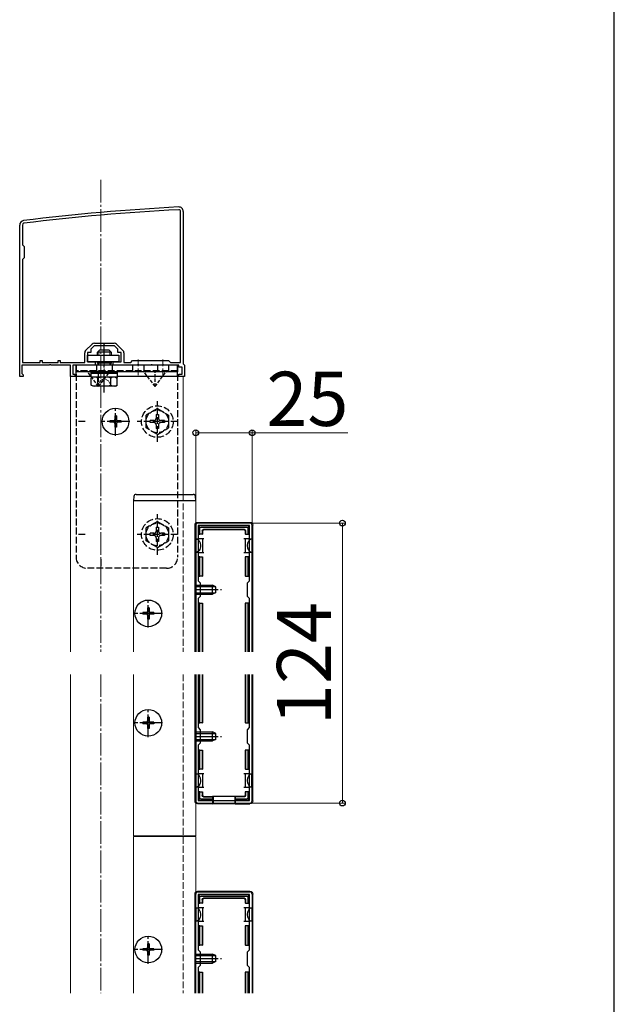
# Model space of a CAD drawing. Extents: x 210 to 2310, y 252 to 3388.
# Drawn here: x 2047 to 2310, y 1649 to 2085 of the extents above; entities that cross this region are included whole.
import ezdxf

# ---------------------------------------------------------------- set-up
doc = ezdxf.new("R2010")
doc.units = 0
doc.linetypes.add('YCENTER_1', pattern=[13, 10, -1, 1, -1])
doc.linetypes.add('YHIDDEN_1', pattern=[4, 3, -1])
for name, color, linetype, lineweight in [('YKK_11', 7, 'CONTINUOUS', 30), ('YKK_12', 2, 'CONTINUOUS', 13), ('YKK_13', 4, 'CONTINUOUS', 30), ('YKK_D', 6, 'CONTINUOUS', 13), ('YKK_ZWAK', 7, 'CONTINUOUS', 30)]:
    doc.layers.add(name, color=color, linetype=linetype, lineweight=lineweight)
doc.styles.add('text-b', font='txt')

msp = doc.modelspace()

# ---------------------------------------------------------------- linework, layer by layer
at = {"layer": 'YKK_11', "linetype": 'ByBlock', "lineweight": -2, "ltscale": 0.5}
for p, q in [((2117.8, 1933.2), (2117.8, 2000)), ((2119, 2000), (2119, 1932.5)), ((2046.5, 1927), (2046.5, 1994)), ((2047.7, 1994), (2047.7, 1985.3)), ((2047.7, 1985.3), (2048.5, 1984.5)), ((2048.5, 1984.5), (2048.5, 1979.5)), ((2048.5, 1979.5), (2047.7, 1978.7)), ((2047.7, 1978.7), (2047.7, 1933.2)), ((2075.74, 1938.44), (2078.56, 1941.26)), ((2079.5, 1940.5), (2078, 1939)), ((2083.54, 1940.5), (2079.5, 1940.5)), ((2079.62, 1941.7), (2088.38, 1941.7)), ((2083.73, 1940.62), (2083.54, 1940.5)), ((2084.27, 1940.62), (2083.73, 1940.62)), ((2084.46, 1940.5), (2084.27, 1940.62)), ((2088.5, 1940.5), (2084.46, 1940.5)), ((2090, 1939), (2088.5, 1940.5)), ((2089.44, 1941.26), (2092.26, 1938.44)), ((2075.3, 1933.2), (2075.3, 1937.38)), ((2078, 1937.5), (2076.5, 1937.5)), ((2076.5, 1937.5), (2076.5, 1933.5)), ((2078, 1939), (2078, 1937.5)), ((2090, 1937.5), (2090, 1939)), ((2091.5, 1937.5), (2090, 1937.5)), ((2091.5, 1933.5), (2091.5, 1937.5)), ((2092.7, 1937.38), (2092.7, 1933.2)), ((2059.54, 1932), (2047.5, 1932)), ((2047.5, 1932), (2047.5, 1928.29)), ((2047.7, 1933.2), (2055.6, 1933.2)), ((2055.6, 1933.2), (2055.6, 1934)), ((2055.6, 1934), (2056.5, 1934)), ((2056.5, 1934), (2056.5, 1933.2)), ((2056.5, 1933.2), (2063.5, 1933.2)), ((2059.73, 1932.12), (2059.54, 1932)), ((2060.27, 1932.12), (2059.73, 1932.12)), ((2060.46, 1932), (2060.27, 1932.12)), ((2069, 1932), (2060.46, 1932)), ((2063.5, 1933.2), (2063.5, 1934)), ((2063.5, 1934), (2064.4, 1934)), ((2064.4, 1934), (2064.4, 1933.2)), ((2064.4, 1933.2), (2075.3, 1933.2)), ((2069, 1927), (2069, 1932)), ((2080, 1932), (2070, 1932)), ((2070, 1932), (2070, 1928)), ((2076.5, 1933.5), (2080, 1933.5)), ((2080, 1933.5), (2080, 1932)), ((2088, 1932), (2088, 1933.5)), ((2088, 1933.5), (2091.5, 1933.5)), ((2098.54, 1932), (2088, 1932)), ((2092.7, 1933.2), (2095.7, 1933.2)), ((2095.7, 1933.2), (2096.5, 1934)), ((2096.5, 1934), (2112.5, 1934)), ((2098.73, 1932.12), (2098.54, 1932)), ((2099.27, 1932.12), (2098.73, 1932.12)), ((2099.46, 1932), (2099.27, 1932.12)), ((2104.54, 1932), (2099.46, 1932)), ((2104.73, 1932.12), (2104.54, 1932)), ((2105.27, 1932.12), (2104.73, 1932.12)), ((2105.46, 1932), (2105.27, 1932.12)), ((2109.54, 1932), (2105.46, 1932)), ((2109.73, 1932.12), (2109.54, 1932)), ((2110.27, 1932.12), (2109.73, 1932.12)), ((2110.46, 1932), (2110.27, 1932.12)), ((2117, 1932), (2110.46, 1932)), ((2112.5, 1934), (2113.3, 1933.2)), ((2113.3, 1933.2), (2117.8, 1933.2)), ((2117, 1931), (2117, 1932)), ((2119, 1932.5), (2119.5, 1932)), ((2119.5, 1932), (2119.5, 1927)), ((2048, 1927), (2046.5, 1927)), ((2047.5, 1928.29), (2047.75, 1928)), ((2047.75, 1928), (2048, 1927.7)), ((2048, 1927.7), (2048, 1927)), ((2071, 1927), (2069, 1927)), ((2070, 1928), (2071, 1928)), ((2071, 1928), (2071, 1927)), ((2118.5, 1931), (2117, 1931)), ((2117, 1927), (2117, 1928)), ((2117, 1928), (2118.5, 1928)), ((2119.5, 1927), (2117, 1927)), ((2118.5, 1928), (2118.5, 1931))]:
    msp.add_line(p, q, dxfattribs=at)
at = {"layer": 'YKK_11'}
for p, q in [((2148.5, 1862.05), (2125.5, 1862.05)), ((2124.5, 1861.05), (2124.5, 1805.05)), ((2148.4, 1860.95), (2125.6, 1860.95)), ((2125.6, 1860.95), (2125.6, 1836.45)), ((2148.4, 1836.45), (2148.4, 1860.95)), ((2149.5, 1805.05), (2149.5, 1861.05)), ((2125.6, 1836.45), (2126.5, 1835.55)), ((2126.5, 1835.55), (2126.5, 1829.55)), ((2147.5, 1835.55), (2148.4, 1836.45)), ((2147.5, 1829.55), (2147.5, 1835.55)), ((2126.5, 1829.55), (2125.6, 1828.65)), ((2125.6, 1828.65), (2125.6, 1805.05)), ((2148.4, 1828.65), (2147.5, 1829.55)), ((2148.4, 1805.05), (2148.4, 1828.65)), ((2124.5, 1795.05), (2124.5, 1739.05)), ((2125.6, 1795.05), (2125.6, 1771.45)), ((2148.4, 1771.45), (2148.4, 1795.05)), ((2149.5, 1739.05), (2149.5, 1795.05)), ((2125.6, 1771.45), (2126.5, 1770.55)), ((2126.5, 1770.55), (2126.5, 1764.55)), ((2147.5, 1770.55), (2148.4, 1771.45)), ((2147.5, 1764.55), (2147.5, 1770.55)), ((2126.5, 1764.55), (2125.6, 1763.65)), ((2125.6, 1763.65), (2125.6, 1739.15)), ((2148.4, 1763.65), (2147.5, 1764.55)), ((2148.4, 1739.15), (2148.4, 1763.65)), ((2125.5, 1738.05), (2148.5, 1738.05)), ((2125.6, 1739.15), (2148.4, 1739.15)), ((2124.5, 1653.95), (2124.5, 1697.7)), ((2125.5, 1698.7), (2148.5, 1698.7)), ((2148.4, 1697.6), (2125.6, 1697.6)), ((2125.6, 1697.6), (2125.6, 1673.1)), ((2148.4, 1673.1), (2148.4, 1697.6)), ((2149.5, 1697.7), (2149.5, 1653.95)), ((2125.6, 1673.1), (2126.5, 1672.2)), ((2126.5, 1672.2), (2126.5, 1666.2)), ((2147.5, 1672.2), (2148.4, 1673.1)), ((2147.5, 1666.2), (2147.5, 1672.2)), ((2126.5, 1666.2), (2125.6, 1665.3)), ((2148.4, 1665.3), (2147.5, 1666.2)), ((2125.6, 1665.3), (2125.6, 1653.95)), ((2148.4, 1653.95), (2148.4, 1665.3))]:
    msp.add_line(p, q, dxfattribs=at)
at = {"layer": 'YKK_11', "linetype": 'ByBlock', "lineweight": -2, "ltscale": 0.5}
for centre, radius, start, end in [((2169.78, 1003.4), 1000, 93.03159, 96.98007), ((2117, 2000), 2, 360, 93.0316), ((2169.78, 1003.4), 998.8, 93.03159, 96.98007), ((2117, 2000), 0.8, 360, 93.0316), ((2048.5, 1994), 2, 96.9801, 180), ((2048.5, 1994), 0.8, 96.9801, 180), ((2079.62, 1940.2), 1.5, 90, 135), ((2088.38, 1940.2), 1.5, 45, 90), ((2076.8, 1937.38), 1.5, 135, 180), ((2091.2, 1937.38), 1.5, 0, 45)]:
    msp.add_arc(centre, radius, start, end, dxfattribs=at)
at = {"layer": 'YKK_11'}
for centre, start, end in [((2125.5, 1861.05), 90, 180), ((2148.5, 1861.05), 0, 90), ((2125.5, 1739.05), 180, 270), ((2148.5, 1739.05), 270, 0), ((2125.5, 1697.7), 90, 180), ((2148.5, 1697.7), 0, 90)]:
    msp.add_arc(centre, 1, start, end, dxfattribs=at)
at = {"layer": 'YKK_12', "linetype": 'YCENTER_1'}
for p, q in [((2082.5, 2014), (2082.5, 1805.05)), ((2082.5, 2014), (2082.5, 1805.05)), ((2082.5, 1795.05), (2082.5, 1653.95)), ((2082.5, 1795.05), (2082.5, 1653.95))]:
    msp.add_line(p, q, dxfattribs=at)
at = {"layer": 'YKK_12', "linetype": 'YHIDDEN_1'}
for p, q in [((2084, 1934.5), (2084, 1927)), ((2099, 1934.5), (2099, 1927)), ((2110, 1934.5), (2110, 1927)), ((2119, 1874.75), (2119, 1805.05)), ((2119, 1795.05), (2119, 1653.95))]:
    msp.add_line(p, q, dxfattribs=at)
at = {"layer": 'YKK_12'}
for p, q in [((2069, 1927), (2077.75, 1927)), ((2069, 1927), (2069, 1805.05)), ((2090.25, 1927), (2119, 1927)), ((2119, 1927), (2119, 1874.75)), ((2124.5, 1872.05), (2097, 1872.05)), ((2097, 1805.05), (2097, 1872.05)), ((2124.5, 1805.05), (2124.5, 1872.05)), ((2069, 1795.05), (2069, 1653.95)), ((2097, 1723.55), (2097, 1795.05)), ((2124.5, 1723.55), (2124.5, 1795.05)), ((2124.5, 1723.55), (2097, 1723.55)), ((2124.5, 1723.2), (2097, 1723.2)), ((2097, 1653.95), (2097, 1723.2)), ((2124.5, 1653.95), (2124.5, 1723.2))]:
    msp.add_line(p, q, dxfattribs=at)
at = {"layer": 'YKK_13', "linetype": 'YCENTER_1'}
for p, q in [((2084, 1919.88), (2084, 1941.29)), ((2089, 1900.7), (2089, 1913.3)), ((2095.3, 1907), (2082.7, 1907)), ((2124.5, 1832.55), (2135.9, 1832.55)), ((2103.5, 1815.75), (2103.5, 1828.35)), ((2109.8, 1822.05), (2097.2, 1822.05)), ((2103.5, 1767.25), (2103.5, 1779.85)), ((2109.8, 1773.55), (2097.2, 1773.55)), ((2124.5, 1767.55), (2135.9, 1767.55)), ((2103.5, 1666.9), (2103.5, 1679.5)), ((2109.8, 1673.2), (2097.2, 1673.2)), ((2124.5, 1669.2), (2135.9, 1669.2))]:
    msp.add_line(p, q, dxfattribs=at)
at = {"layer": 'YKK_13'}
for p, q in [((2076.5, 1933.5), (2076.5, 1936.4)), ((2076.5, 1936.4), (2090.5, 1936.4)), ((2090.5, 1936.4), (2090.5, 1933.5)), ((2116.5, 1932), (2071.5, 1932)), ((2071.5, 1927), (2071.5, 1932)), ((2090.5, 1933.5), (2076.5, 1933.5)), ((2081, 1932.8), (2081.46, 1932)), ((2087, 1932.8), (2086.54, 1932)), ((2116.5, 1927), (2116.5, 1932)), ((2116.5, 1929), (2071.5, 1929)), ((2078.23, 1927), (2071.5, 1927)), ((2089.75, 1928.2), (2078.25, 1928.2)), ((2116.5, 1927), (2089.77, 1927)), ((2089.75, 1926.7), (2078.25, 1926.7)), ((2086.5, 1907.35), (2086.5, 1906.65)), ((2088.15, 1907.35), (2086.5, 1907.35)), ((2088.15, 1906.65), (2086.5, 1906.65)), ((2089.35, 1909.5), (2088.65, 1909.5)), ((2088.65, 1909.5), (2088.65, 1907.85)), ((2088.65, 1906.15), (2088.65, 1904.5)), ((2089.35, 1909.5), (2089.35, 1907.85)), ((2089.35, 1906.15), (2089.35, 1904.5)), ((2091.5, 1907.35), (2089.85, 1907.35)), ((2091.5, 1906.65), (2089.85, 1906.65)), ((2091.5, 1907.35), (2091.5, 1906.65)), ((2089.35, 1904.5), (2088.65, 1904.5)), ((2098.11, 1874.75), (2123.39, 1874.75)), ((2097.11, 1873.81), (2097, 1872.05)), ((2097, 1872.05), (2124.5, 1872.05)), ((2124.5, 1872.05), (2124.39, 1873.81)), ((2125.5, 1862.35), (2148.5, 1862.35)), ((2124.2, 1805.05), (2124.2, 1861.05)), ((2125.9, 1860.25), (2125.9, 1857.05)), ((2147.6, 1860.75), (2126.4, 1860.75)), ((2126.4, 1857.05), (2126.4, 1859.76)), ((2126.89, 1860.25), (2147.11, 1860.25)), ((2127.4, 1858.75), (2127.4, 1857.05)), ((2127.55, 1858.6), (2127.55, 1857.05)), ((2146.1, 1859.25), (2127.9, 1859.25)), ((2145.95, 1859.1), (2128.05, 1859.1)), ((2146.45, 1858.6), (2146.45, 1857.05)), ((2146.6, 1858.75), (2146.6, 1857.05)), ((2147.6, 1859.76), (2147.6, 1857.05)), ((2148.1, 1857.05), (2148.1, 1860.25)), ((2149.8, 1805.05), (2149.8, 1861.05)), ((2124.6, 1855.05), (2126.1, 1855.05)), ((2124.6, 1855.05), (2124.6, 1849.05)), ((2125.9, 1857.05), (2126.4, 1857.05)), ((2127.6, 1855.05), (2126.1, 1855.05)), ((2127.4, 1857.05), (2126.4, 1857.05)), ((2127.4, 1857.05), (2127.55, 1857.05)), ((2127.6, 1852.05), (2127.6, 1855.05)), ((2128.1, 1855.05), (2127.6, 1855.05)), ((2146.4, 1855.05), (2145.9, 1855.05)), ((2147.9, 1855.05), (2146.4, 1855.05)), ((2146.4, 1855.05), (2146.4, 1852.05)), ((2146.6, 1857.05), (2146.45, 1857.05)), ((2146.6, 1857.05), (2147.6, 1857.05)), ((2147.6, 1857.05), (2148.1, 1857.05)), ((2147.9, 1855.05), (2149.4, 1855.05)), ((2149.4, 1855.05), (2149.4, 1849.05)), ((2126.1, 1849.05), (2124.6, 1849.05)), ((2126.1, 1849.05), (2127.6, 1849.05)), ((2127.6, 1849.05), (2127.6, 1852.05)), ((2127.6, 1849.05), (2128.1, 1849.05)), ((2145.9, 1849.05), (2146.4, 1849.05)), ((2146.4, 1852.05), (2146.4, 1849.05)), ((2146.4, 1849.05), (2147.9, 1849.05)), ((2149.4, 1849.05), (2147.9, 1849.05)), ((2126.4, 1847.05), (2125.9, 1847.05)), ((2125.9, 1847.05), (2125.9, 1838.55)), ((2126.4, 1838.55), (2126.4, 1847.05)), ((2126.4, 1847.05), (2127.4, 1847.05)), ((2127.4, 1847.05), (2127.4, 1838.55)), ((2127.4, 1847.05), (2127.55, 1847.05)), ((2127.55, 1847.05), (2127.55, 1838.55)), ((2146.6, 1847.05), (2146.45, 1847.05)), ((2146.45, 1847.05), (2146.45, 1838.55)), ((2146.6, 1847.05), (2146.6, 1838.55)), ((2147.6, 1847.05), (2146.6, 1847.05)), ((2147.6, 1847.05), (2147.6, 1838.55)), ((2148.1, 1847.05), (2147.6, 1847.05)), ((2148.1, 1838.55), (2148.1, 1847.05)), ((2125.9, 1838.55), (2126.4, 1838.55)), ((2127.4, 1838.55), (2126.4, 1838.55)), ((2127.4, 1838.55), (2127.55, 1838.55)), ((2146.6, 1838.55), (2146.45, 1838.55)), ((2146.6, 1838.55), (2147.6, 1838.55)), ((2147.6, 1838.55), (2148.1, 1838.55)), ((2124.5, 1834.55), (2132, 1834.55)), ((2124.5, 1833.9), (2133.31, 1833.9)), ((2124.5, 1831.2), (2133.31, 1831.2)), ((2132, 1830.55), (2132, 1834.55)), ((2133.4, 1833.85), (2132, 1834.55)), ((2133.4, 1831.25), (2132, 1830.55)), ((2133.4, 1831.25), (2133.4, 1833.85)), ((2124.5, 1830.55), (2132, 1830.55)), ((2101, 1822.4), (2101, 1821.7)), ((2102.65, 1822.4), (2101, 1822.4)), ((2103.85, 1824.55), (2103.15, 1824.55)), ((2103.15, 1824.55), (2103.15, 1822.9)), ((2103.85, 1824.55), (2103.85, 1822.9)), ((2106, 1822.4), (2104.35, 1822.4)), ((2106, 1822.4), (2106, 1821.7)), ((2125.9, 1826.55), (2125.9, 1805.05)), ((2126.4, 1826.55), (2125.9, 1826.55)), ((2126.4, 1826.55), (2127.4, 1826.55)), ((2126.4, 1805.05), (2126.4, 1826.55)), ((2127.4, 1826.55), (2127.4, 1805.05)), ((2127.4, 1826.55), (2127.55, 1826.55)), ((2127.55, 1826.55), (2127.55, 1805.05)), ((2146.6, 1826.55), (2146.45, 1826.55)), ((2146.45, 1826.55), (2146.45, 1805.05)), ((2146.6, 1826.55), (2146.6, 1805.05)), ((2147.6, 1826.55), (2146.6, 1826.55)), ((2147.6, 1826.55), (2147.6, 1805.05)), ((2148.1, 1826.55), (2147.6, 1826.55)), ((2148.1, 1805.05), (2148.1, 1826.55)), ((2102.65, 1821.7), (2101, 1821.7)), ((2103.15, 1821.2), (2103.15, 1819.55)), ((2103.85, 1819.55), (2103.15, 1819.55)), ((2103.85, 1821.2), (2103.85, 1819.55)), ((2106, 1821.7), (2104.35, 1821.7)), ((2124.2, 1739.05), (2124.2, 1795.05)), ((2125.9, 1795.05), (2125.9, 1773.55)), ((2126.4, 1773.55), (2126.4, 1795.05)), ((2127.4, 1795.05), (2127.4, 1773.55)), ((2127.55, 1795.05), (2127.55, 1773.55)), ((2146.45, 1795.05), (2146.45, 1773.55)), ((2146.6, 1795.05), (2146.6, 1773.55)), ((2147.6, 1795.05), (2147.6, 1773.55)), ((2148.1, 1773.55), (2148.1, 1795.05)), ((2149.8, 1739.05), (2149.8, 1795.05)), ((2103.85, 1776.05), (2103.15, 1776.05)), ((2103.15, 1776.05), (2103.15, 1774.4)), ((2103.85, 1776.05), (2103.85, 1774.4)), ((2101, 1773.9), (2101, 1773.2)), ((2102.65, 1773.9), (2101, 1773.9)), ((2102.65, 1773.2), (2101, 1773.2)), ((2103.15, 1772.7), (2103.15, 1771.05)), ((2103.85, 1771.05), (2103.15, 1771.05)), ((2103.85, 1772.7), (2103.85, 1771.05)), ((2106, 1773.9), (2104.35, 1773.9)), ((2106, 1773.2), (2104.35, 1773.2)), ((2106, 1773.9), (2106, 1773.2)), ((2125.9, 1773.55), (2126.4, 1773.55)), ((2127.4, 1773.55), (2126.4, 1773.55)), ((2127.4, 1773.55), (2127.55, 1773.55)), ((2146.6, 1773.55), (2146.45, 1773.55)), ((2146.6, 1773.55), (2147.6, 1773.55)), ((2147.6, 1773.55), (2148.1, 1773.55)), ((2124.5, 1769.55), (2132, 1769.55)), ((2124.5, 1768.9), (2133.31, 1768.9)), ((2124.5, 1766.2), (2133.31, 1766.2)), ((2132, 1765.55), (2132, 1769.55)), ((2133.4, 1768.85), (2132, 1769.55)), ((2133.4, 1766.25), (2132, 1765.55)), ((2133.4, 1766.25), (2133.4, 1768.85)), ((2124.5, 1765.55), (2132, 1765.55)), ((2125.9, 1761.55), (2125.9, 1753.05)), ((2126.4, 1761.55), (2125.9, 1761.55)), ((2126.4, 1753.05), (2126.4, 1761.55)), ((2126.4, 1761.55), (2127.4, 1761.55)), ((2127.4, 1761.55), (2127.4, 1753.05)), ((2127.4, 1761.55), (2127.55, 1761.55)), ((2127.55, 1761.55), (2127.55, 1753.05)), ((2146.45, 1761.55), (2146.45, 1753.05)), ((2146.6, 1761.55), (2146.45, 1761.55)), ((2146.6, 1761.55), (2146.6, 1753.05)), ((2147.6, 1761.55), (2146.6, 1761.55)), ((2147.6, 1761.55), (2147.6, 1753.05)), ((2148.1, 1761.55), (2147.6, 1761.55)), ((2148.1, 1753.05), (2148.1, 1761.55)), ((2125.9, 1753.05), (2126.4, 1753.05)), ((2127.4, 1753.05), (2126.4, 1753.05)), ((2127.4, 1753.05), (2127.55, 1753.05)), ((2146.6, 1753.05), (2146.45, 1753.05)), ((2146.6, 1753.05), (2147.6, 1753.05)), ((2147.6, 1753.05), (2148.1, 1753.05)), ((2124.6, 1751.05), (2126.1, 1751.05)), ((2124.6, 1745.05), (2124.6, 1751.05)), ((2127.6, 1751.05), (2126.1, 1751.05)), ((2127.6, 1748.05), (2127.6, 1751.05)), ((2128.1, 1751.05), (2127.6, 1751.05)), ((2146.4, 1751.05), (2145.9, 1751.05)), ((2147.9, 1751.05), (2146.4, 1751.05)), ((2146.4, 1751.05), (2146.4, 1748.05)), ((2147.9, 1751.05), (2149.4, 1751.05)), ((2149.4, 1745.05), (2149.4, 1751.05)), ((2126.1, 1745.05), (2124.6, 1745.05)), ((2126.1, 1745.05), (2127.6, 1745.05)), ((2127.6, 1745.05), (2127.6, 1748.05)), ((2127.6, 1745.05), (2128.1, 1745.05)), ((2145.9, 1745.05), (2146.4, 1745.05)), ((2146.4, 1748.05), (2146.4, 1745.05)), ((2146.4, 1745.05), (2147.9, 1745.05)), ((2149.4, 1745.05), (2147.9, 1745.05)), ((2126.4, 1743.05), (2125.9, 1743.05)), ((2125.9, 1743.05), (2125.9, 1739.85)), ((2126.4, 1740.34), (2126.4, 1743.05)), ((2126.4, 1743.05), (2127.4, 1743.05)), ((2132, 1739.85), (2126.89, 1739.85)), ((2127.4, 1743.05), (2127.4, 1741.35)), ((2127.4, 1743.05), (2127.55, 1743.05)), ((2127.55, 1743.05), (2127.55, 1741.5)), ((2127.9, 1740.85), (2132, 1740.85)), ((2128.05, 1741), (2132, 1741)), ((2132, 1740.85), (2132, 1741)), ((2142, 1741), (2132, 1741)), ((2132, 1740.85), (2132, 1739.85)), ((2132, 1739.35), (2132, 1739.85)), ((2132.2, 1741), (2132.2, 1737.84)), ((2141.8, 1741), (2141.8, 1737.84)), ((2145.95, 1741), (2142, 1741)), ((2142, 1740.85), (2142, 1741)), ((2146.1, 1740.85), (2142, 1740.85)), ((2142, 1740.85), (2142, 1739.85)), ((2147.11, 1739.85), (2142, 1739.85)), ((2142, 1739.85), (2142, 1739.35)), ((2146.45, 1743.05), (2146.45, 1741.5)), ((2146.6, 1743.05), (2146.45, 1743.05)), ((2146.6, 1743.05), (2146.6, 1741.35)), ((2147.6, 1743.05), (2146.6, 1743.05)), ((2147.6, 1743.05), (2147.6, 1740.34)), ((2148.1, 1743.05), (2147.6, 1743.05)), ((2148.1, 1739.85), (2148.1, 1743.05)), ((2132, 1737.75), (2125.5, 1737.75)), ((2126.4, 1739.35), (2132, 1739.35)), ((2132, 1739.35), (2132, 1737.75)), ((2132, 1737.75), (2132.2, 1737.84)), ((2132.2, 1737.84), (2141.8, 1737.84)), ((2142, 1737.75), (2141.8, 1737.84)), ((2142, 1739.35), (2147.6, 1739.35)), ((2142, 1739.35), (2142, 1737.75)), ((2142, 1737.75), (2148.5, 1737.75)), ((2124.2, 1653.95), (2124.2, 1697.7)), ((2125.5, 1699), (2148.5, 1699)), ((2125.9, 1696.9), (2125.9, 1693.7)), ((2147.6, 1697.4), (2126.4, 1697.4)), ((2126.4, 1693.7), (2126.4, 1696.41)), ((2126.89, 1696.9), (2147.11, 1696.9)), ((2147.6, 1696.41), (2147.6, 1693.7)), ((2148.1, 1693.7), (2148.1, 1696.9)), ((2149.8, 1653.95), (2149.8, 1697.7)), ((2124.6, 1691.7), (2126.1, 1691.7)), ((2124.6, 1691.7), (2124.6, 1685.7)), ((2125.9, 1693.7), (2126.4, 1693.7)), ((2127.6, 1691.7), (2126.1, 1691.7)), ((2127.4, 1693.7), (2126.4, 1693.7)), ((2127.4, 1695.4), (2127.4, 1693.7)), ((2127.4, 1693.7), (2127.55, 1693.7)), ((2127.55, 1695.25), (2127.55, 1693.7)), ((2127.6, 1688.7), (2127.6, 1691.7)), ((2128.1, 1691.7), (2127.6, 1691.7)), ((2146.1, 1695.9), (2127.9, 1695.9)), ((2145.95, 1695.75), (2128.05, 1695.75)), ((2146.4, 1691.7), (2145.9, 1691.7)), ((2147.9, 1691.7), (2146.4, 1691.7)), ((2146.4, 1691.7), (2146.4, 1688.7)), ((2146.45, 1695.25), (2146.45, 1693.7)), ((2146.6, 1693.7), (2146.45, 1693.7)), ((2146.6, 1695.4), (2146.6, 1693.7)), ((2146.6, 1693.7), (2147.6, 1693.7)), ((2147.6, 1693.7), (2148.1, 1693.7)), ((2147.9, 1691.7), (2149.4, 1691.7)), ((2149.4, 1691.7), (2149.4, 1685.7)), ((2127.6, 1685.7), (2127.6, 1688.7)), ((2146.4, 1688.7), (2146.4, 1685.7)), ((2126.1, 1685.7), (2124.6, 1685.7)), ((2126.4, 1683.7), (2125.9, 1683.7)), ((2125.9, 1683.7), (2125.9, 1675.2)), ((2126.1, 1685.7), (2127.6, 1685.7)), ((2126.4, 1675.2), (2126.4, 1683.7)), ((2126.4, 1683.7), (2127.4, 1683.7)), ((2127.4, 1683.7), (2127.4, 1675.2)), ((2127.4, 1683.7), (2127.55, 1683.7)), ((2127.55, 1683.7), (2127.55, 1675.2)), ((2127.6, 1685.7), (2128.1, 1685.7)), ((2145.9, 1685.7), (2146.4, 1685.7)), ((2146.4, 1685.7), (2147.9, 1685.7)), ((2146.6, 1683.7), (2146.45, 1683.7)), ((2146.45, 1683.7), (2146.45, 1675.2)), ((2146.6, 1683.7), (2146.6, 1675.2)), ((2147.6, 1683.7), (2146.6, 1683.7)), ((2147.6, 1683.7), (2147.6, 1675.2)), ((2148.1, 1683.7), (2147.6, 1683.7)), ((2149.4, 1685.7), (2147.9, 1685.7)), ((2148.1, 1675.2), (2148.1, 1683.7)), ((2103.85, 1675.7), (2103.15, 1675.7)), ((2103.15, 1675.7), (2103.15, 1674.05)), ((2103.85, 1675.7), (2103.85, 1674.05)), ((2125.9, 1675.2), (2126.4, 1675.2)), ((2127.4, 1675.2), (2126.4, 1675.2)), ((2127.4, 1675.2), (2127.55, 1675.2)), ((2146.6, 1675.2), (2146.45, 1675.2)), ((2146.6, 1675.2), (2147.6, 1675.2)), ((2147.6, 1675.2), (2148.1, 1675.2)), ((2101, 1673.55), (2101, 1672.85)), ((2102.65, 1673.55), (2101, 1673.55)), ((2102.65, 1672.85), (2101, 1672.85)), ((2103.15, 1672.35), (2103.15, 1670.7)), ((2103.85, 1670.7), (2103.15, 1670.7)), ((2103.85, 1672.35), (2103.85, 1670.7)), ((2106, 1673.55), (2104.35, 1673.55)), ((2106, 1672.85), (2104.35, 1672.85)), ((2106, 1673.55), (2106, 1672.85)), ((2124.5, 1671.2), (2132, 1671.2)), ((2124.5, 1670.55), (2133.31, 1670.55)), ((2132, 1667.2), (2132, 1671.2)), ((2133.4, 1670.5), (2132, 1671.2)), ((2133.4, 1667.9), (2133.4, 1670.5)), ((2124.5, 1667.85), (2133.31, 1667.85)), ((2124.5, 1667.2), (2132, 1667.2)), ((2133.4, 1667.9), (2132, 1667.2)), ((2125.9, 1663.2), (2125.9, 1653.95)), ((2126.4, 1663.2), (2125.9, 1663.2)), ((2126.4, 1663.2), (2127.4, 1663.2)), ((2126.4, 1653.95), (2126.4, 1663.2)), ((2127.4, 1663.2), (2127.4, 1653.95)), ((2127.4, 1663.2), (2127.55, 1663.2)), ((2127.55, 1663.2), (2127.55, 1653.95)), ((2146.6, 1663.2), (2146.45, 1663.2)), ((2146.45, 1663.2), (2146.45, 1653.95)), ((2146.6, 1663.2), (2146.6, 1653.95)), ((2147.6, 1663.2), (2146.6, 1663.2)), ((2147.6, 1663.2), (2147.6, 1653.95)), ((2148.1, 1663.2), (2147.6, 1663.2)), ((2148.1, 1653.95), (2148.1, 1663.2))]:
    msp.add_line(p, q, dxfattribs=at)
at = {"layer": 'YKK_13', "lineweight": 30}
for p, q in [((2081, 1937.7), (2082, 1938.7)), ((2081, 1936.4), (2081, 1937.7)), ((2087, 1937.7), (2081, 1937.7)), ((2082, 1938.7), (2086, 1938.7)), ((2087, 1937.7), (2086, 1938.7)), ((2087, 1937.7), (2087, 1936.4)), ((2081, 1932.8), (2081, 1933.5)), ((2087, 1932.8), (2081, 1932.8)), ((2087, 1933.5), (2087, 1932.8)), ((2078.25, 1928.2), (2078.25, 1929)), ((2078.25, 1929), (2089.75, 1929)), ((2089.75, 1928.2), (2078.25, 1928.2)), ((2078.25, 1926.7), (2078.25, 1928.2)), ((2089.75, 1929), (2089.75, 1928.2)), ((2089.75, 1928.2), (2089.75, 1926.7)), ((2079, 1926.7), (2078.23, 1926.25)), ((2078.23, 1923.15), (2078.23, 1926.25)), ((2079, 1922.7), (2078.23, 1923.15)), ((2089, 1926.7), (2079, 1926.7)), ((2089, 1922.7), (2079, 1922.7)), ((2081.11, 1923.15), (2081.11, 1926.25)), ((2086.89, 1923.15), (2086.89, 1926.25)), ((2089, 1926.7), (2089.77, 1926.25)), ((2089, 1922.7), (2089.77, 1923.15)), ((2089.77, 1923.15), (2089.77, 1926.25))]:
    msp.add_line(p, q, dxfattribs=at)
at = {"layer": 'YKK_13', "lineweight": 13}
for p, q in [((2081.54, 1938.24), (2081.54, 1936.4)), ((2086.46, 1938.24), (2086.46, 1936.4)), ((2081.54, 1933.5), (2081.54, 1932)), ((2086.46, 1933.5), (2086.46, 1932)), ((2080.95, 1922.7), (2082.1, 1925.05)), ((2082.1, 1925.05), (2084, 1926.07)), ((2085.9, 1925.05), (2084, 1926.07)), ((2087.05, 1922.7), (2085.9, 1925.05))]:
    msp.add_line(p, q, dxfattribs=at)
at = {"layer": 'YKK_13', "linetype": 'YHIDDEN_1'}
for p, q in [((2071.5, 1932), (2071.5, 1847)), ((2116.5, 1932), (2071.5, 1932)), ((2080.5, 1932), (2080.5, 1929.5)), ((2087.5, 1932), (2087.5, 1929.5)), ((2096.5, 1932), (2096.5, 1929.5)), ((2101.5, 1932), (2101.5, 1929.5)), ((2107.5, 1932), (2107.5, 1929.5)), ((2112.5, 1932), (2112.5, 1929.5)), ((2116.5, 1932), (2116.5, 1847)), ((2116.5, 1929.5), (2071.5, 1929.5)), ((2107.5, 1898), (2107.5, 1916)), ((2107.5, 1912.75), (2102.5, 1909.86)), ((2102.5, 1904.14), (2102.5, 1909.86)), ((2107, 1910.15), (2107, 1908.5)), ((2107, 1910.15), (2108, 1910.15)), ((2107.5, 1912.75), (2112.5, 1909.86)), ((2108, 1910.15), (2108, 1908.5)), ((2112.5, 1909.86), (2112.5, 1904.14)), ((2075.5, 1907), (2071.5, 1907)), ((2116.5, 1907), (2098.5, 1907)), ((2106, 1907.5), (2104.35, 1907.5)), ((2104.35, 1906.5), (2104.35, 1907.5)), ((2106, 1906.5), (2104.35, 1906.5)), ((2107, 1905.5), (2107, 1903.85)), ((2108, 1905.5), (2108, 1903.85)), ((2110.65, 1907.5), (2109, 1907.5)), ((2110.65, 1906.5), (2109, 1906.5)), ((2110.65, 1907.5), (2110.65, 1906.5)), ((2116.5, 1907), (2112.5, 1907)), ((2107.5, 1901.25), (2102.5, 1904.14)), ((2108, 1903.85), (2107, 1903.85)), ((2107.5, 1901.25), (2112.5, 1904.14)), ((2107.5, 1848), (2107.5, 1866)), ((2107.5, 1862.75), (2102.5, 1859.86)), ((2107.5, 1862.75), (2112.5, 1859.86)), ((2102.5, 1854.14), (2102.5, 1859.86)), ((2106, 1857.5), (2104.35, 1857.5)), ((2104.35, 1856.5), (2104.35, 1857.5)), ((2107, 1860.15), (2107, 1858.5)), ((2107, 1860.15), (2108, 1860.15)), ((2108, 1860.15), (2108, 1858.5)), ((2110.65, 1857.5), (2109, 1857.5)), ((2110.65, 1857.5), (2110.65, 1856.5)), ((2112.5, 1859.86), (2112.5, 1854.14)), ((2075.5, 1857), (2071.5, 1857)), ((2116.5, 1857), (2098.5, 1857)), ((2107.5, 1851.25), (2102.5, 1854.14)), ((2106, 1856.5), (2104.35, 1856.5)), ((2107, 1855.5), (2107, 1853.85)), ((2108, 1853.85), (2107, 1853.85)), ((2107.5, 1851.25), (2112.5, 1854.14)), ((2108, 1855.5), (2108, 1853.85)), ((2110.65, 1856.5), (2109, 1856.5)), ((2116.5, 1857), (2112.5, 1857)), ((2082.5, 1846), (2082.5, 1842)), ((2111.5, 1842), (2076.5, 1842))]:
    msp.add_line(p, q, dxfattribs=at)
at = {"layer": 'YKK_13', "linetype": 'YHIDDEN_1', "ltscale": 0.5}
for p, q in [((2081.5, 1922.5), (2076.25, 1929.5)), ((2081.5, 1922.5), (2086.75, 1929.5)), ((2081.5, 1922.5), (2081.5, 1929.5)), ((2106.5, 1922.5), (2101.25, 1929.5)), ((2106.5, 1922.5), (2106.5, 1929.5)), ((2106.5, 1922.5), (2111.75, 1929.5))]:
    msp.add_line(p, q, dxfattribs=at)
at = {"layer": 'YKK_13', "linetype": 'YHIDDEN_1'}
for centre, radius in [((2107.5, 1907), 7), ((2107.5, 1907), 5), ((2107.5, 1857), 7), ((2107.5, 1857), 5)]:
    msp.add_circle(centre, radius, dxfattribs=at)
at = {"layer": 'YKK_13'}
for centre in [(2089, 1907), (2103.5, 1822.05), (2103.5, 1773.55), (2103.5, 1673.2)]:
    msp.add_circle(centre, 5.9, dxfattribs=at)
at = {"layer": 'YKK_13', "lineweight": 30}
for centre, radius, start, end in [((2079.67, 1924.14), 2.56, 55.6171, 124.3829), ((2079.67, 1925.26), 2.56, 235.6171, 304.3829), ((2084, 1917.15), 9.55, 72.4128, 107.5872), ((2084, 1932.25), 9.55, 252.4128, 287.5872), ((2088.33, 1924.14), 2.56, 55.6171, 124.3829), ((2088.33, 1925.26), 2.56, 235.6171, 304.3829)]:
    msp.add_arc(centre, radius, start, end, dxfattribs=at)
at = {"layer": 'YKK_13'}
for centre, radius, start, end in [((2088.15, 1907.85), 0.5, 270, 0), ((2088.15, 1906.15), 0.5, 0, 90), ((2089.85, 1907.85), 0.5, 180, 270), ((2089.85, 1906.15), 0.5, 90, 180), ((2098.11, 1873.75), 1, 90, 176.5), ((2123.39, 1873.75), 1, 3.5, 90), ((2125.9, 1858.05), 0.3, 90, 270), ((2126.4, 1860.25), 0.5, 90.7744, 179.2256), ((2126.4, 1860.25), 0.5, 179.2256, 180), ((2126.4, 1860.25), 0.5, 90, 90.7744), ((2147.6, 1860.25), 0.5, 89.2256, 90), ((2147.6, 1860.25), 0.5, 0.7744, 89.2256), ((2147.6, 1860.25), 0.5, 0, 0.7744), ((2148.1, 1858.05), 0.3, 270, 90), ((2125.9, 1846.05), 0.3, 90, 270), ((2148.1, 1846.05), 0.3, 270, 90), ((2102.65, 1822.9), 0.5, 270, 0), ((2104.35, 1822.9), 0.5, 180, 270), ((2125.9, 1825.55), 0.3, 90, 270), ((2148.1, 1825.55), 0.3, 270, 90), ((2102.65, 1821.2), 0.5, 0, 90), ((2104.35, 1821.2), 0.5, 90, 180), ((2125.9, 1774.55), 0.3, 90, 270), ((2148.1, 1774.55), 0.3, 270, 90), ((2102.65, 1774.4), 0.5, 270, 0), ((2102.65, 1772.7), 0.5, 0, 90), ((2104.35, 1774.4), 0.5, 180, 270), ((2104.35, 1772.7), 0.5, 90, 180), ((2125.9, 1754.05), 0.3, 90, 270), ((2148.1, 1754.05), 0.3, 270, 90), ((2125.9, 1742.05), 0.3, 90, 270), ((2126.4, 1739.85), 0.5, 180, 180.7744), ((2126.4, 1739.85), 0.5, 180.7744, 269.2256), ((2147.6, 1739.85), 0.5, 270.7744, 359.2256), ((2148.1, 1742.05), 0.3, 270, 90), ((2147.6, 1739.85), 0.5, 359.2256, 0), ((2126.4, 1739.85), 0.5, 269.2256, 270), ((2147.6, 1739.85), 0.5, 270, 270.7744), ((2126.4, 1696.9), 0.5, 90.7744, 179.2256), ((2126.4, 1696.9), 0.5, 179.2256, 180), ((2126.4, 1696.9), 0.5, 90, 90.7744), ((2147.6, 1696.9), 0.5, 89.2256, 90), ((2147.6, 1696.9), 0.5, 0.7744, 89.2256), ((2147.6, 1696.9), 0.5, 0, 0.7744), ((2125.9, 1694.7), 0.3, 90, 270), ((2148.1, 1694.7), 0.3, 270, 90), ((2125.9, 1682.7), 0.3, 90, 270), ((2148.1, 1682.7), 0.3, 270, 90), ((2102.65, 1674.05), 0.5, 270, 0), ((2102.65, 1672.35), 0.5, 0, 90), ((2104.35, 1674.05), 0.5, 180, 270), ((2104.35, 1672.35), 0.5, 90, 180), ((2125.9, 1662.2), 0.3, 90, 270), ((2148.1, 1662.2), 0.3, 270, 90)]:
    msp.add_arc(centre, radius, start, end, dxfattribs=at)
at = {"layer": 'YKK_13', "linetype": 'YHIDDEN_1'}
for centre, radius, start, end in [((2106, 1908.5), 1, 270, 0), ((2106, 1905.5), 1, 0, 90), ((2109, 1908.5), 1, 180, 270), ((2109, 1905.5), 1, 90, 180), ((2106, 1858.5), 1, 270, 0), ((2109, 1858.5), 1, 180, 270), ((2106, 1855.5), 1, 0, 90), ((2109, 1855.5), 1, 90, 180), ((2076.5, 1847), 5, 180, 270), ((2111.5, 1847), 5, 270, 0)]:
    msp.add_arc(centre, radius, start, end, dxfattribs=at)
at = {"layer": 'YKK_13', "extrusion": (0, 0, -1)}
for centre, major_axis, ratio, start_param, end_param in [((2125.5, 1861.05), (-0.923, 0.923), 0.99628, 5.499651, 7.06672), ((2148.5, 1861.05), (0.923, 0.923), 0.99628, 5.499651, 7.06672), ((2126.91, 1859.74), (-0.363, 0.363), 0.973329, 5.511302, 7.055068), ((2127.9, 1858.75), (-0.354, 0.354), 0.999924, 5.497825, 7.068545), ((2128.05, 1858.6), (-0.354, 0.354), 0.999924, 5.497825, 7.068545), ((2145.95, 1858.6), (0.354, 0.354), 0.999924, 5.497825, 7.068545), ((2146.1, 1858.75), (0.354, 0.354), 0.999924, 5.497825, 7.068545), ((2147.09, 1859.74), (-0.363, -0.363), 0.973329, 2.36971, 3.913476), ((2124.6, 1852.05), (0, 3), 0.666667, 0, 1.570796), ((2149.4, 1852.05), (0, 3), 0.666667, 4.712389, 6.283185), ((2124.6, 1852.05), (0, 3), 0.666667, 1.570796, 3.141593), ((2149.4, 1852.05), (0, 3), 0.666667, 3.141593, 4.712389), ((2124.6, 1748.05), (0, 3), 0.666667, 0, 1.570796), ((2149.4, 1748.05), (0, 3), 0.666667, 4.712389, 6.283185), ((2124.6, 1748.05), (0, 3), 0.666667, 1.570796, 3.141593), ((2149.4, 1748.05), (0, 3), 0.666667, 3.141593, 4.712389), ((2126.91, 1740.36), (-0.363, -0.363), 0.973329, 5.511302, 7.055068), ((2127.9, 1741.35), (-0.354, -0.354), 0.999924, 5.497825, 7.068545), ((2128.05, 1741.5), (-0.354, -0.354), 0.999924, 5.497825, 7.068545), ((2145.95, 1741.5), (0.354, -0.354), 0.999924, 5.497825, 7.068545), ((2146.1, 1741.35), (0.354, -0.354), 0.999924, 5.497825, 7.068545), ((2147.09, 1740.36), (-0.363, 0.363), 0.973329, 2.36971, 3.913476), ((2125.5, 1739.05), (-0.923, -0.923), 0.99628, 5.499651, 7.06672), ((2148.5, 1739.05), (0.923, -0.923), 0.99628, 5.499651, 7.06672), ((2125.5, 1697.7), (-0.923, 0.923), 0.99628, 5.499651, 7.06672), ((2126.91, 1696.39), (-0.363, 0.363), 0.973329, 5.511302, 7.055068), ((2147.09, 1696.39), (-0.363, -0.363), 0.973329, 2.36971, 3.913476), ((2148.5, 1697.7), (0.923, 0.923), 0.99628, 5.499651, 7.06672), ((2124.6, 1688.7), (0, 3), 0.666667, 0, 1.570796), ((2127.9, 1695.4), (-0.354, 0.354), 0.999924, 5.497825, 7.068545), ((2128.05, 1695.25), (-0.354, 0.354), 0.999924, 5.497825, 7.068545), ((2145.95, 1695.25), (0.354, 0.354), 0.999924, 5.497825, 7.068545), ((2146.1, 1695.4), (0.354, 0.354), 0.999924, 5.497825, 7.068545), ((2149.4, 1688.7), (0, 3), 0.666667, 4.712389, 6.283185), ((2124.6, 1688.7), (0, 3), 0.666667, 1.570796, 3.141593), ((2149.4, 1688.7), (0, 3), 0.666667, 3.141593, 4.712389)]:
    msp.add_ellipse(centre, major_axis=major_axis, ratio=ratio, start_param=start_param, end_param=end_param, dxfattribs=at)
at = {"layer": 'YKK_D'}
for p, q in [((2124.5, 1862.05), (2124.5, 1903.05)), ((2124.5, 1902.05), (2149.5, 1902.05)), ((2149.5, 1862.05), (2149.5, 1903.05)), ((2149.5, 1902.05), (2191.96, 1902.05)), ((2149.5, 1862.05), (2190.5, 1862.05)), ((2189.5, 1862.05), (2189.5, 1738.05)), ((2149.5, 1738.05), (2190.5, 1738.05))]:
    msp.add_line(p, q, dxfattribs=at)
at = {"layer": 'YKK_D', "linetype": 'ByBlock', "lineweight": -2}
for centre in [(2124.5, 1902.05), (2149.5, 1902.05), (2189.5, 1862.05), (2189.5, 1738.05)]:
    msp.add_circle(centre, 1.27, dxfattribs=at)
at = {"layer": 'YKK_ZWAK'}
msp.add_line((2310, 252), (2310, 3312), dxfattribs=at)

# ---------------------------------------------------------------- texts
at = {"layer": 'YKK_D', "style": 'text-b'}
msp.add_text('25', height=24, dxfattribs=at).set_placement((2155.83, 1905.05))
msp.add_text('124', height=24, rotation=90, dxfattribs=at).set_placement((2184.5, 1772.57))

doc.saveas('drawing.dxf')
